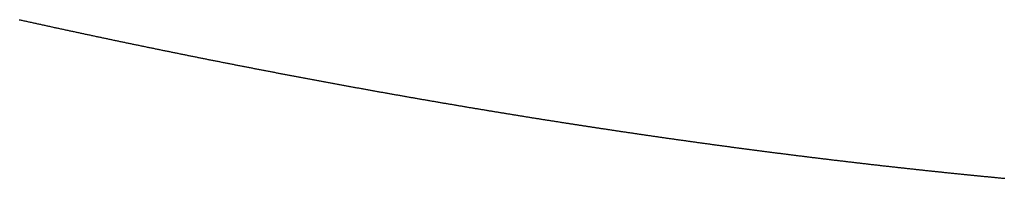
# Model space of a CAD drawing. Units: inches. Extents: x 26.4 to 43.4, y 30.1 to 52.1.
# Drawn here: x 35.8 to 35.8, y 35.9 to 35.9 of the extents above; entities that cross this region are included whole.
import ezdxf

# ---------------------------------------------------------------- set-up
doc = ezdxf.new("R2010")
doc.units = ezdxf.units.IN
doc.header["$LTSCALE"] = 0.5
doc.header["$MEASUREMENT"] = 0

msp = doc.modelspace()

# ---------------------------------------------------------------- linework, layer by layer
for p, q in [((35.796984, 35.913649), (35.797014, 35.913643)), ((35.797014, 35.913643), (35.797044, 35.913636)), ((35.797044, 35.913636), (35.797073, 35.91363)), ((35.797073, 35.91363), (35.797103, 35.913623)), ((35.797103, 35.913623), (35.797132, 35.913617)), ((35.797132, 35.913617), (35.797162, 35.91361)), ((35.797162, 35.91361), (35.797192, 35.913604)), ((35.797192, 35.913604), (35.797221, 35.913597)), ((35.797221, 35.913597), (35.797251, 35.91359)), ((35.797251, 35.91359), (35.797281, 35.913584)), ((35.797281, 35.913584), (35.79731, 35.913577)), ((35.79731, 35.913577), (35.79734, 35.913571)), ((35.79734, 35.913571), (35.79737, 35.913564)), ((35.79737, 35.913564), (35.797399, 35.913558)), ((35.797399, 35.913558), (35.797429, 35.913551)), ((35.797429, 35.913551), (35.797458, 35.913545)), ((35.797458, 35.913545), (35.797488, 35.913538)), ((35.797488, 35.913538), (35.797518, 35.913532)), ((35.797518, 35.913532), (35.797547, 35.913525)), ((35.797547, 35.913525), (35.797577, 35.913519)), ((35.797577, 35.913519), (35.797606, 35.913512)), ((35.797606, 35.913512), (35.797636, 35.913506)), ((35.797636, 35.913506), (35.797666, 35.913499)), ((35.797666, 35.913499), (35.797695, 35.913493)), ((35.797695, 35.913493), (35.797725, 35.913486)), ((35.797725, 35.913486), (35.797754, 35.91348)), ((35.797754, 35.91348), (35.797784, 35.913473)), ((35.797784, 35.913473), (35.797814, 35.913467)), ((35.797814, 35.913467), (35.797843, 35.91346)), ((35.797843, 35.91346), (35.797873, 35.913454)), ((35.797873, 35.913454), (35.797902, 35.913448)), ((35.797902, 35.913448), (35.797932, 35.913441)), ((35.797932, 35.913441), (35.797962, 35.913435)), ((35.797962, 35.913435), (35.797991, 35.913428)), ((35.797991, 35.913428), (35.798021, 35.913422)), ((35.798021, 35.913422), (35.79805, 35.913415)), ((35.79805, 35.913415), (35.79808, 35.913409)), ((35.79808, 35.913409), (35.798109, 35.913402)), ((35.798109, 35.913402), (35.798139, 35.913396)), ((35.798139, 35.913396), (35.798169, 35.91339)), ((35.798169, 35.91339), (35.798198, 35.913383)), ((35.798198, 35.913383), (35.798228, 35.913377)), ((35.798228, 35.913377), (35.798257, 35.91337)), ((35.798257, 35.91337), (35.798287, 35.913364)), ((35.798287, 35.913364), (35.798316, 35.913358)), ((35.798316, 35.913358), (35.798346, 35.913351)), ((35.798346, 35.913351), (35.798376, 35.913345)), ((35.798376, 35.913345), (35.798405, 35.913338)), ((35.798405, 35.913338), (35.798435, 35.913332)), ((35.798435, 35.913332), (35.798464, 35.913326)), ((35.798464, 35.913326), (35.798494, 35.913319)), ((35.798494, 35.913319), (35.798523, 35.913313)), ((35.798523, 35.913313), (35.798553, 35.913306)), ((35.798553, 35.913306), (35.798582, 35.9133)), ((35.798582, 35.9133), (35.798612, 35.913294)), ((35.798612, 35.913294), (35.798641, 35.913287)), ((35.798641, 35.913287), (35.798671, 35.913281)), ((35.798671, 35.913281), (35.7987, 35.913275)), ((35.7987, 35.913275), (35.79873, 35.913268)), ((35.79873, 35.913268), (35.79876, 35.913262)), ((35.79876, 35.913262), (35.798789, 35.913256)), ((35.798789, 35.913256), (35.798819, 35.913249)), ((35.798819, 35.913249), (35.798848, 35.913243)), ((35.798848, 35.913243), (35.798878, 35.913237)), ((35.798878, 35.913237), (35.798907, 35.91323)), ((35.798907, 35.91323), (35.798937, 35.913224)), ((35.798937, 35.913224), (35.798966, 35.913218)), ((35.798966, 35.913218), (35.798996, 35.913211)), ((35.798996, 35.913211), (35.799025, 35.913205)), ((35.799025, 35.913205), (35.799055, 35.913199)), ((35.799055, 35.913199), (35.799084, 35.913192)), ((35.799084, 35.913192), (35.799114, 35.913186)), ((35.799114, 35.913186), (35.799143, 35.91318)), ((35.799143, 35.91318), (35.799173, 35.913173)), ((35.799173, 35.913173), (35.799202, 35.913167)), ((35.799202, 35.913167), (35.799232, 35.913161)), ((35.799232, 35.913161), (35.799261, 35.913155)), ((35.799261, 35.913155), (35.799291, 35.913148)), ((35.799291, 35.913148), (35.79932, 35.913142)), ((35.79932, 35.913142), (35.79935, 35.913136)), ((35.79935, 35.913136), (35.799379, 35.913129)), ((35.799379, 35.913129), (35.799408, 35.913123)), ((35.799408, 35.913123), (35.799438, 35.913117)), ((35.799438, 35.913117), (35.799467, 35.913111)), ((35.799467, 35.913111), (35.799497, 35.913104)), ((35.799497, 35.913104), (35.799526, 35.913098)), ((35.799526, 35.913098), (35.799556, 35.913092)), ((35.799556, 35.913092), (35.799585, 35.913086)), ((35.799585, 35.913086), (35.799615, 35.913079)), ((35.799615, 35.913079), (35.799644, 35.913073)), ((35.799644, 35.913073), (35.799674, 35.913067)), ((35.799674, 35.913067), (35.799703, 35.913061)), ((35.799703, 35.913061), (35.799733, 35.913054)), ((35.799733, 35.913054), (35.799762, 35.913048)), ((35.799762, 35.913048), (35.799791, 35.913042)), ((35.799791, 35.913042), (35.799821, 35.913036)), ((35.799821, 35.913036), (35.79985, 35.91303)), ((35.79985, 35.91303), (35.79988, 35.913023)), ((35.79988, 35.913023), (35.799909, 35.913017)), ((35.799909, 35.913017), (35.799939, 35.913011)), ((35.799939, 35.913011), (35.799968, 35.913005)), ((35.799968, 35.913005), (35.799997, 35.912999)), ((35.799997, 35.912999), (35.800027, 35.912992)), ((35.800027, 35.912992), (35.800056, 35.912986)), ((35.800056, 35.912986), (35.800086, 35.91298)), ((35.800086, 35.91298), (35.800115, 35.912974)), ((35.800115, 35.912974), (35.800145, 35.912968)), ((35.800145, 35.912968), (35.800174, 35.912962)), ((35.800174, 35.912962), (35.800203, 35.912955)), ((35.800203, 35.912955), (35.800233, 35.912949)), ((35.800233, 35.912949), (35.800262, 35.912943)), ((35.800262, 35.912943), (35.800292, 35.912937)), ((35.800292, 35.912937), (35.800321, 35.912931)), ((35.800321, 35.912931), (35.80035, 35.912925)), ((35.80035, 35.912925), (35.80038, 35.912918)), ((35.80038, 35.912918), (35.800409, 35.912912)), ((35.800409, 35.912912), (35.800439, 35.912906)), ((35.800439, 35.912906), (35.800468, 35.9129)), ((35.800468, 35.9129), (35.800497, 35.912894)), ((35.800497, 35.912894), (35.800527, 35.912888)), ((35.800527, 35.912888), (35.800556, 35.912882)), ((35.800556, 35.912882), (35.800586, 35.912875)), ((35.800586, 35.912875), (35.800615, 35.912869)), ((35.800615, 35.912869), (35.800644, 35.912863)), ((35.800644, 35.912863), (35.800674, 35.912857)), ((35.800674, 35.912857), (35.800703, 35.912851)), ((35.800703, 35.912851), (35.800732, 35.912845)), ((35.800732, 35.912845), (35.800762, 35.912839)), ((35.800762, 35.912839), (35.800791, 35.912833)), ((35.800791, 35.912833), (35.80082, 35.912827)), ((35.80082, 35.912827), (35.80085, 35.912821)), ((35.80085, 35.912821), (35.800879, 35.912814)), ((35.800879, 35.912814), (35.800909, 35.912808)), ((35.800909, 35.912808), (35.800938, 35.912802)), ((35.800938, 35.912802), (35.800967, 35.912796)), ((35.800967, 35.912796), (35.800997, 35.91279)), ((35.800997, 35.91279), (35.801026, 35.912784)), ((35.801026, 35.912784), (35.801055, 35.912778)), ((35.801055, 35.912778), (35.801085, 35.912772)), ((35.801085, 35.912772), (35.801114, 35.912766)), ((35.801114, 35.912766), (35.801143, 35.91276)), ((35.801143, 35.91276), (35.801173, 35.912754)), ((35.801173, 35.912754), (35.801202, 35.912748)), ((35.801202, 35.912748), (35.801231, 35.912742)), ((35.801231, 35.912742), (35.801261, 35.912736)), ((35.801261, 35.912736), (35.80129, 35.91273)), ((35.80129, 35.91273), (35.801319, 35.912724)), ((35.801319, 35.912724), (35.801349, 35.912718)), ((35.801349, 35.912718), (35.801378, 35.912712)), ((35.801378, 35.912712), (35.801407, 35.912705)), ((35.801407, 35.912705), (35.801437, 35.912699)), ((35.801437, 35.912699), (35.801466, 35.912693)), ((35.801466, 35.912693), (35.801495, 35.912687)), ((35.801495, 35.912687), (35.801524, 35.912681)), ((35.801524, 35.912681), (35.801554, 35.912675)), ((35.801554, 35.912675), (35.801583, 35.912669)), ((35.801583, 35.912669), (35.801612, 35.912663)), ((35.801612, 35.912663), (35.801642, 35.912657)), ((35.801642, 35.912657), (35.801671, 35.912651)), ((35.801671, 35.912651), (35.8017, 35.912645)), ((35.8017, 35.912645), (35.801729, 35.912639)), ((35.801729, 35.912639), (35.801759, 35.912634)), ((35.801759, 35.912634), (35.801788, 35.912628)), ((35.801788, 35.912628), (35.801817, 35.912622)), ((35.801817, 35.912622), (35.801847, 35.912616)), ((35.801847, 35.912616), (35.801876, 35.91261)), ((35.801876, 35.91261), (35.801905, 35.912604)), ((35.801905, 35.912604), (35.801934, 35.912598)), ((35.801934, 35.912598), (35.801964, 35.912592)), ((35.801964, 35.912592), (35.801993, 35.912586)), ((35.801993, 35.912586), (35.802022, 35.91258)), ((35.802022, 35.91258), (35.802051, 35.912574)), ((35.802051, 35.912574), (35.802081, 35.912568)), ((35.802081, 35.912568), (35.80211, 35.912562)), ((35.80211, 35.912562), (35.802139, 35.912556)), ((35.802139, 35.912556), (35.802168, 35.91255)), ((35.802168, 35.91255), (35.802198, 35.912544)), ((35.802198, 35.912544), (35.802227, 35.912538)), ((35.802227, 35.912538), (35.802256, 35.912532)), ((35.802256, 35.912532), (35.802285, 35.912527)), ((35.802285, 35.912527), (35.802315, 35.912521)), ((35.802315, 35.912521), (35.802344, 35.912515)), ((35.802344, 35.912515), (35.802373, 35.912509)), ((35.802373, 35.912509), (35.802402, 35.912503)), ((35.802402, 35.912503), (35.802432, 35.912497)), ((35.802432, 35.912497), (35.802461, 35.912491)), ((35.802461, 35.912491), (35.80249, 35.912485)), ((35.80249, 35.912485), (35.802519, 35.912479)), ((35.802519, 35.912479), (35.802549, 35.912473)), ((35.802549, 35.912473), (35.802578, 35.912468)), ((35.802578, 35.912468), (35.802607, 35.912462)), ((35.802607, 35.912462), (35.802636, 35.912456)), ((35.802636, 35.912456), (35.802665, 35.91245)), ((35.802665, 35.91245), (35.802695, 35.912444)), ((35.802695, 35.912444), (35.802724, 35.912438)), ((35.802724, 35.912438), (35.802753, 35.912432)), ((35.802753, 35.912432), (35.802782, 35.912427)), ((35.802782, 35.912427), (35.802811, 35.912421)), ((35.802811, 35.912421), (35.802841, 35.912415)), ((35.802841, 35.912415), (35.80287, 35.912409)), ((35.80287, 35.912409), (35.802899, 35.912403)), ((35.802899, 35.912403), (35.802928, 35.912397)), ((35.802928, 35.912397), (35.802957, 35.912391)), ((35.802957, 35.912391), (35.802986, 35.912386)), ((35.802986, 35.912386), (35.803016, 35.91238)), ((35.803016, 35.91238), (35.803045, 35.912374)), ((35.803045, 35.912374), (35.803074, 35.912368)), ((35.803074, 35.912368), (35.803103, 35.912362)), ((35.803103, 35.912362), (35.803132, 35.912357)), ((35.803132, 35.912357), (35.803161, 35.912351)), ((35.803161, 35.912351), (35.803191, 35.912345)), ((35.803191, 35.912345), (35.80322, 35.912339)), ((35.80322, 35.912339), (35.803249, 35.912333)), ((35.803249, 35.912333), (35.803278, 35.912328)), ((35.803278, 35.912328), (35.803307, 35.912322)), ((35.803307, 35.912322), (35.803336, 35.912316)), ((35.803336, 35.912316), (35.803366, 35.91231)), ((35.803366, 35.91231), (35.803395, 35.912304)), ((35.803395, 35.912304), (35.803424, 35.912299)), ((35.803424, 35.912299), (35.803453, 35.912293)), ((35.803453, 35.912293), (35.803482, 35.912287)), ((35.803482, 35.912287), (35.803511, 35.912281)), ((35.803511, 35.912281), (35.80354, 35.912276)), ((35.80354, 35.912276), (35.80357, 35.91227)), ((35.80357, 35.91227), (35.803599, 35.912264)), ((35.803599, 35.912264), (35.803628, 35.912258)), ((35.803628, 35.912258), (35.803657, 35.912253)), ((35.803657, 35.912253), (35.803686, 35.912247)), ((35.803686, 35.912247), (35.803715, 35.912241)), ((35.803715, 35.912241), (35.803744, 35.912235)), ((35.803744, 35.912235), (35.803773, 35.91223)), ((35.803773, 35.91223), (35.803802, 35.912224)), ((35.803802, 35.912224), (35.803832, 35.912218)), ((35.803832, 35.912218), (35.803861, 35.912212)), ((35.803861, 35.912212), (35.80389, 35.912207)), ((35.80389, 35.912207), (35.803919, 35.912201)), ((35.803919, 35.912201), (35.803948, 35.912195)), ((35.803948, 35.912195), (35.803977, 35.91219)), ((35.803977, 35.91219), (35.804006, 35.912184)), ((35.804006, 35.912184), (35.804035, 35.912178)), ((35.804035, 35.912178), (35.804064, 35.912173)), ((35.804064, 35.912173), (35.804093, 35.912167)), ((35.804093, 35.912167), (35.804123, 35.912161)), ((35.804123, 35.912161), (35.804152, 35.912155)), ((35.804152, 35.912155), (35.804181, 35.91215)), ((35.804181, 35.91215), (35.80421, 35.912144)), ((35.80421, 35.912144), (35.804239, 35.912138)), ((35.804239, 35.912138), (35.804268, 35.912133)), ((35.804268, 35.912133), (35.804297, 35.912127)), ((35.804297, 35.912127), (35.804326, 35.912121)), ((35.804326, 35.912121), (35.804355, 35.912116)), ((35.804355, 35.912116), (35.804384, 35.91211)), ((35.804384, 35.91211), (35.804413, 35.912104)), ((35.804413, 35.912104), (35.804442, 35.912099)), ((35.804442, 35.912099), (35.804471, 35.912093)), ((35.804471, 35.912093), (35.8045, 35.912088)), ((35.8045, 35.912088), (35.804529, 35.912082)), ((35.804529, 35.912082), (35.804558, 35.912076)), ((35.804558, 35.912076), (35.804587, 35.912071)), ((35.804587, 35.912071), (35.804617, 35.912065)), ((35.804617, 35.912065), (35.804646, 35.912059)), ((35.804646, 35.912059), (35.804675, 35.912054)), ((35.804675, 35.912054), (35.804704, 35.912048)), ((35.804704, 35.912048), (35.804733, 35.912043)), ((35.804733, 35.912043), (35.804762, 35.912037)), ((35.804762, 35.912037), (35.804791, 35.912031)), ((35.804791, 35.912031), (35.80482, 35.912026)), ((35.80482, 35.912026), (35.804849, 35.91202)), ((35.804849, 35.91202), (35.804878, 35.912014)), ((35.804878, 35.912014), (35.804907, 35.912009)), ((35.804907, 35.912009), (35.804936, 35.912003)), ((35.804936, 35.912003), (35.804965, 35.911998)), ((35.804965, 35.911998), (35.804994, 35.911992)), ((35.804994, 35.911992), (35.805023, 35.911987)), ((35.805023, 35.911987), (35.805052, 35.911981)), ((35.805052, 35.911981), (35.805081, 35.911975)), ((35.805081, 35.911975), (35.80511, 35.91197)), ((35.80511, 35.91197), (35.805139, 35.911964)), ((35.805139, 35.911964), (35.805168, 35.911959)), ((35.805168, 35.911959), (35.805197, 35.911953)), ((35.805197, 35.911953), (35.805226, 35.911948)), ((35.805226, 35.911948), (35.805255, 35.911942)), ((35.805255, 35.911942), (35.805284, 35.911937)), ((35.805284, 35.911937), (35.805313, 35.911931)), ((35.805313, 35.911931), (35.805342, 35.911925)), ((35.805342, 35.911925), (35.805371, 35.91192)), ((35.805371, 35.91192), (35.8054, 35.911914)), ((35.8054, 35.911914), (35.805429, 35.911909)), ((35.805429, 35.911909), (35.805457, 35.911903)), ((35.805457, 35.911903), (35.805486, 35.911898)), ((35.805486, 35.911898), (35.805515, 35.911892)), ((35.805515, 35.911892), (35.805544, 35.911887)), ((35.805544, 35.911887), (35.805573, 35.911881)), ((35.805573, 35.911881), (35.805602, 35.911876)), ((35.805602, 35.911876), (35.805631, 35.91187)), ((35.805631, 35.91187), (35.80566, 35.911865)), ((35.80566, 35.911865), (35.805689, 35.911859)), ((35.805689, 35.911859), (35.805718, 35.911854)), ((35.805718, 35.911854), (35.805747, 35.911848)), ((35.805747, 35.911848), (35.805776, 35.911843)), ((35.805776, 35.911843), (35.805805, 35.911837)), ((35.805805, 35.911837), (35.805834, 35.911832)), ((35.805834, 35.911832), (35.805863, 35.911826)), ((35.805863, 35.911826), (35.805892, 35.911821)), ((35.805892, 35.911821), (35.805921, 35.911815)), ((35.805921, 35.911815), (35.805949, 35.91181)), ((35.805949, 35.91181), (35.805978, 35.911804)), ((35.805978, 35.911804), (35.806007, 35.911799)), ((35.806007, 35.911799), (35.806036, 35.911794)), ((35.806036, 35.911794), (35.806065, 35.911788)), ((35.806065, 35.911788), (35.806094, 35.911783)), ((35.806094, 35.911783), (35.806123, 35.911777)), ((35.806123, 35.911777), (35.806152, 35.911772)), ((35.806152, 35.911772), (35.806181, 35.911766)), ((35.806181, 35.911766), (35.80621, 35.911761)), ((35.80621, 35.911761), (35.806239, 35.911756)), ((35.806239, 35.911756), (35.806267, 35.91175)), ((35.806267, 35.91175), (35.806296, 35.911745)), ((35.806296, 35.911745), (35.806325, 35.911739)), ((35.806325, 35.911739), (35.806354, 35.911734)), ((35.806354, 35.911734), (35.806383, 35.911728)), ((35.806383, 35.911728), (35.806412, 35.911723)), ((35.806412, 35.911723), (35.806441, 35.911718)), ((35.806441, 35.911718), (35.80647, 35.911712)), ((35.80647, 35.911712), (35.806498, 35.911707)), ((35.806498, 35.911707), (35.806527, 35.911701)), ((35.806527, 35.911701), (35.806556, 35.911696)), ((35.806556, 35.911696), (35.806585, 35.911691)), ((35.806585, 35.911691), (35.806614, 35.911685)), ((35.806614, 35.911685), (35.806643, 35.91168)), ((35.806643, 35.91168), (35.806672, 35.911675)), ((35.806672, 35.911675), (35.806701, 35.911669)), ((35.806701, 35.911669), (35.806729, 35.911664)), ((35.806729, 35.911664), (35.806758, 35.911658)), ((35.806758, 35.911658), (35.806787, 35.911653)), ((35.806787, 35.911653), (35.806816, 35.911648)), ((35.806816, 35.911648), (35.806845, 35.911642)), ((35.806845, 35.911642), (35.806874, 35.911637)), ((35.806874, 35.911637), (35.806902, 35.911632)), ((35.806902, 35.911632), (35.806931, 35.911626)), ((35.806931, 35.911626), (35.80696, 35.911621)), ((35.80696, 35.911621), (35.806989, 35.911616)), ((35.806989, 35.911616), (35.807018, 35.91161)), ((35.807018, 35.91161), (35.807047, 35.911605)), ((35.807047, 35.911605), (35.807075, 35.9116)), ((35.807075, 35.9116), (35.807104, 35.911594)), ((35.807104, 35.911594), (35.807133, 35.911589)), ((35.807133, 35.911589), (35.807162, 35.911584)), ((35.807162, 35.911584), (35.807191, 35.911578)), ((35.807191, 35.911578), (35.807219, 35.911573)), ((35.807219, 35.911573), (35.807248, 35.911568)), ((35.807248, 35.911568), (35.807277, 35.911562)), ((35.807277, 35.911562), (35.807306, 35.911557)), ((35.807306, 35.911557), (35.807335, 35.911552)), ((35.807335, 35.911552), (35.807363, 35.911547)), ((35.807363, 35.911547), (35.807392, 35.911541)), ((35.807392, 35.911541), (35.807421, 35.911536)), ((35.807421, 35.911536), (35.80745, 35.911531)), ((35.80745, 35.911531), (35.807479, 35.911525)), ((35.807479, 35.911525), (35.807507, 35.91152)), ((35.807507, 35.91152), (35.807536, 35.911515)), ((35.807536, 35.911515), (35.807565, 35.91151)), ((35.807565, 35.91151), (35.807594, 35.911504)), ((35.807594, 35.911504), (35.807622, 35.911499)), ((35.807622, 35.911499), (35.807651, 35.911494)), ((35.807651, 35.911494), (35.80768, 35.911489)), ((35.80768, 35.911489), (35.807709, 35.911483)), ((35.807709, 35.911483), (35.807737, 35.911478)), ((35.807737, 35.911478), (35.807766, 35.911473)), ((35.807766, 35.911473), (35.807795, 35.911468)), ((35.807795, 35.911468), (35.807824, 35.911462)), ((35.807824, 35.911462), (35.807852, 35.911457)), ((35.807852, 35.911457), (35.807881, 35.911452)), ((35.807881, 35.911452), (35.80791, 35.911447)), ((35.80791, 35.911447), (35.807939, 35.911442)), ((35.807939, 35.911442), (35.807967, 35.911436)), ((35.807967, 35.911436), (35.807996, 35.911431)), ((35.807996, 35.911431), (35.808025, 35.911426)), ((35.808025, 35.911426), (35.808054, 35.911421)), ((35.808054, 35.911421), (35.808082, 35.911416)), ((35.808082, 35.911416), (35.808111, 35.91141)), ((35.808111, 35.91141), (35.80814, 35.911405)), ((35.80814, 35.911405), (35.808168, 35.9114)), ((35.808168, 35.9114), (35.808197, 35.911395)), ((35.808197, 35.911395), (35.808226, 35.91139)), ((35.808226, 35.91139), (35.808255, 35.911384)), ((35.808255, 35.911384), (35.808283, 35.911379)), ((35.808283, 35.911379), (35.808312, 35.911374)), ((35.808312, 35.911374), (35.808341, 35.911369)), ((35.808341, 35.911369), (35.808369, 35.911364)), ((35.808369, 35.911364), (35.808398, 35.911359)), ((35.808398, 35.911359), (35.808427, 35.911353)), ((35.808427, 35.911353), (35.808456, 35.911348)), ((35.808456, 35.911348), (35.808484, 35.911343)), ((35.808484, 35.911343), (35.808513, 35.911338)), ((35.808513, 35.911338), (35.808542, 35.911333)), ((35.808542, 35.911333), (35.80857, 35.911328)), ((35.80857, 35.911328), (35.808599, 35.911323)), ((35.808599, 35.911323), (35.808628, 35.911317)), ((35.808628, 35.911317), (35.808656, 35.911312)), ((35.808656, 35.911312), (35.808685, 35.911307)), ((35.808685, 35.911307), (35.808714, 35.911302)), ((35.808714, 35.911302), (35.808742, 35.911297)), ((35.808742, 35.911297), (35.808771, 35.911292)), ((35.808771, 35.911292), (35.8088, 35.911287)), ((35.8088, 35.911287), (35.808828, 35.911282)), ((35.808828, 35.911282), (35.808857, 35.911277)), ((35.808857, 35.911277), (35.808886, 35.911271)), ((35.808886, 35.911271), (35.808914, 35.911266)), ((35.808914, 35.911266), (35.808943, 35.911261)), ((35.808943, 35.911261), (35.808972, 35.911256)), ((35.808972, 35.911256), (35.809, 35.911251)), ((35.809, 35.911251), (35.809029, 35.911246)), ((35.809029, 35.911246), (35.809057, 35.911241)), ((35.809057, 35.911241), (35.809086, 35.911236)), ((35.809086, 35.911236), (35.809115, 35.911231)), ((35.809115, 35.911231), (35.809143, 35.911226)), ((35.809143, 35.911226), (35.809172, 35.911221)), ((35.809172, 35.911221), (35.809201, 35.911216)), ((35.809201, 35.911216), (35.809229, 35.91121)), ((35.809229, 35.91121), (35.809258, 35.911205)), ((35.809258, 35.911205), (35.809286, 35.9112)), ((35.809286, 35.9112), (35.809315, 35.911195)), ((35.809315, 35.911195), (35.809344, 35.91119)), ((35.809344, 35.91119), (35.809372, 35.911185)), ((35.809372, 35.911185), (35.809401, 35.91118)), ((35.809401, 35.91118), (35.809429, 35.911175)), ((35.809429, 35.911175), (35.809458, 35.91117)), ((35.809458, 35.91117), (35.809487, 35.911165)), ((35.809487, 35.911165), (35.809515, 35.91116)), ((35.809515, 35.91116), (35.809544, 35.911155)), ((35.809544, 35.911155), (35.809572, 35.91115)), ((35.809572, 35.91115), (35.809601, 35.911145)), ((35.809601, 35.911145), (35.80963, 35.91114)), ((35.80963, 35.91114), (35.809658, 35.911135)), ((35.809658, 35.911135), (35.809687, 35.91113)), ((35.809687, 35.91113), (35.809715, 35.911125)), ((35.809715, 35.911125), (35.809744, 35.91112)), ((35.809744, 35.91112), (35.809772, 35.911115)), ((35.809772, 35.911115), (35.809801, 35.91111)), ((35.809801, 35.91111), (35.80983, 35.911105)), ((35.80983, 35.911105), (35.809858, 35.9111)), ((35.809858, 35.9111), (35.809887, 35.911095)), ((35.809887, 35.911095), (35.809915, 35.91109)), ((35.809915, 35.91109), (35.809944, 35.911085)), ((35.809944, 35.911085), (35.809972, 35.91108)), ((35.809972, 35.91108), (35.810001, 35.911075)), ((35.810001, 35.911075), (35.810029, 35.91107)), ((35.810029, 35.91107), (35.810058, 35.911065)), ((35.810058, 35.911065), (35.810087, 35.91106)), ((35.810087, 35.91106), (35.810115, 35.911056)), ((35.810115, 35.911056), (35.810144, 35.911051)), ((35.810144, 35.911051), (35.810172, 35.911046)), ((35.810172, 35.911046), (35.810201, 35.911041)), ((35.810201, 35.911041), (35.810229, 35.911036)), ((35.810229, 35.911036), (35.810258, 35.911031)), ((35.810258, 35.911031), (35.810286, 35.911026)), ((35.810286, 35.911026), (35.810315, 35.911021)), ((35.810315, 35.911021), (35.810343, 35.911016)), ((35.810343, 35.911016), (35.810372, 35.911011)), ((35.810372, 35.911011), (35.8104, 35.911006)), ((35.8104, 35.911006), (35.810429, 35.911001)), ((35.810429, 35.911001), (35.810457, 35.910996)), ((35.810457, 35.910996), (35.810486, 35.910992)), ((35.810486, 35.910992), (35.810514, 35.910987)), ((35.810514, 35.910987), (35.810543, 35.910982)), ((35.810543, 35.910982), (35.810571, 35.910977)), ((35.810571, 35.910977), (35.8106, 35.910972)), ((35.8106, 35.910972), (35.810628, 35.910967)), ((35.810628, 35.910967), (35.810657, 35.910962)), ((35.810657, 35.910962), (35.810685, 35.910957)), ((35.810685, 35.910957), (35.810714, 35.910952)), ((35.810714, 35.910952), (35.810742, 35.910948)), ((35.810742, 35.910948), (35.810771, 35.910943)), ((35.810771, 35.910943), (35.810799, 35.910938)), ((35.810799, 35.910938), (35.810828, 35.910933)), ((35.810828, 35.910933), (35.810856, 35.910928)), ((35.810856, 35.910928), (35.810885, 35.910923)), ((35.810885, 35.910923), (35.810913, 35.910918)), ((35.810913, 35.910918), (35.810941, 35.910914)), ((35.810941, 35.910914), (35.81097, 35.910909)), ((35.81097, 35.910909), (35.810998, 35.910904)), ((35.810998, 35.910904), (35.811027, 35.910899)), ((35.811027, 35.910899), (35.811055, 35.910894)), ((35.811055, 35.910894), (35.811084, 35.910889)), ((35.811084, 35.910889), (35.811112, 35.910885)), ((35.811112, 35.910885), (35.811141, 35.91088)), ((35.811141, 35.91088), (35.811169, 35.910875)), ((35.811169, 35.910875), (35.811197, 35.91087)), ((35.811197, 35.91087), (35.811226, 35.910865)), ((35.811226, 35.910865), (35.811254, 35.910861)), ((35.811254, 35.910861), (35.811283, 35.910856)), ((35.811283, 35.910856), (35.811311, 35.910851)), ((35.811311, 35.910851), (35.81134, 35.910846)), ((35.81134, 35.910846), (35.811368, 35.910841)), ((35.811368, 35.910841), (35.811396, 35.910837)), ((35.811396, 35.910837), (35.811425, 35.910832)), ((35.811425, 35.910832), (35.811453, 35.910827)), ((35.811453, 35.910827), (35.811482, 35.910822)), ((35.811482, 35.910822), (35.81151, 35.910817)), ((35.81151, 35.910817), (35.811538, 35.910813)), ((35.811538, 35.910813), (35.811567, 35.910808)), ((35.811567, 35.910808), (35.811595, 35.910803)), ((35.811595, 35.910803), (35.811624, 35.910798)), ((35.811624, 35.910798), (35.811652, 35.910794)), ((35.811652, 35.910794), (35.81168, 35.910789)), ((35.81168, 35.910789), (35.811709, 35.910784)), ((35.811709, 35.910784), (35.811737, 35.910779)), ((35.811737, 35.910779), (35.811765, 35.910775)), ((35.811765, 35.910775), (35.811794, 35.91077)), ((35.811794, 35.91077), (35.811822, 35.910765)), ((35.811822, 35.910765), (35.811851, 35.910761)), ((35.811851, 35.910761), (35.811879, 35.910756)), ((35.811879, 35.910756), (35.811907, 35.910751)), ((35.811907, 35.910751), (35.811936, 35.910746)), ((35.811936, 35.910746), (35.811964, 35.910742)), ((35.811964, 35.910742), (35.811992, 35.910737)), ((35.811992, 35.910737), (35.812021, 35.910732)), ((35.812021, 35.910732), (35.812049, 35.910727)), ((35.812049, 35.910727), (35.812077, 35.910723)), ((35.812077, 35.910723), (35.812106, 35.910718)), ((35.812106, 35.910718), (35.812134, 35.910713)), ((35.812134, 35.910713), (35.812162, 35.910709)), ((35.812162, 35.910709), (35.812191, 35.910704)), ((35.812191, 35.910704), (35.812219, 35.910699)), ((35.812219, 35.910699), (35.812247, 35.910695)), ((35.812247, 35.910695), (35.812276, 35.91069)), ((35.812276, 35.91069), (35.812304, 35.910685)), ((35.812304, 35.910685), (35.812332, 35.910681)), ((35.812332, 35.910681), (35.812361, 35.910676)), ((35.812361, 35.910676), (35.812389, 35.910671)), ((35.812389, 35.910671), (35.812417, 35.910667)), ((35.812417, 35.910667), (35.812446, 35.910662)), ((35.812446, 35.910662), (35.812474, 35.910657)), ((35.812474, 35.910657), (35.812502, 35.910653)), ((35.812502, 35.910653), (35.812531, 35.910648)), ((35.812531, 35.910648), (35.812559, 35.910643)), ((35.812559, 35.910643), (35.812587, 35.910639)), ((35.812587, 35.910639), (35.812616, 35.910634)), ((35.812616, 35.910634), (35.812644, 35.91063)), ((35.812644, 35.91063), (35.812672, 35.910625)), ((35.812672, 35.910625), (35.8127, 35.91062)), ((35.8127, 35.91062), (35.812729, 35.910616)), ((35.812729, 35.910616), (35.812757, 35.910611)), ((35.812757, 35.910611), (35.812785, 35.910606)), ((35.812785, 35.910606), (35.812814, 35.910602)), ((35.812814, 35.910602), (35.812842, 35.910597)), ((35.812842, 35.910597), (35.81287, 35.910593)), ((35.81287, 35.910593), (35.812898, 35.910588)), ((35.812898, 35.910588), (35.812927, 35.910583)), ((35.812927, 35.910583), (35.812955, 35.910579)), ((35.812955, 35.910579), (35.812983, 35.910574)), ((35.812983, 35.910574), (35.813011, 35.91057)), ((35.813011, 35.91057), (35.81304, 35.910565)), ((35.81304, 35.910565), (35.813068, 35.910561)), ((35.813068, 35.910561), (35.813096, 35.910556)), ((35.813096, 35.910556), (35.813124, 35.910551)), ((35.813124, 35.910551), (35.813153, 35.910547)), ((35.813153, 35.910547), (35.813181, 35.910542)), ((35.813181, 35.910542), (35.813209, 35.910538)), ((35.813209, 35.910538), (35.813237, 35.910533)), ((35.813237, 35.910533), (35.813266, 35.910529)), ((35.813266, 35.910529), (35.813294, 35.910524)), ((35.813294, 35.910524), (35.813322, 35.910519)), ((35.813322, 35.910519), (35.81335, 35.910515)), ((35.81335, 35.910515), (35.813378, 35.91051)), ((35.813378, 35.91051), (35.813407, 35.910506)), ((35.813407, 35.910506), (35.813435, 35.910501)), ((35.813435, 35.910501), (35.813463, 35.910497)), ((35.813463, 35.910497), (35.813491, 35.910492)), ((35.813491, 35.910492), (35.813519, 35.910488)), ((35.813519, 35.910488), (35.813548, 35.910483)), ((35.813548, 35.910483), (35.813576, 35.910479)), ((35.813576, 35.910479), (35.813604, 35.910474)), ((35.813604, 35.910474), (35.813632, 35.91047)), ((35.813632, 35.91047), (35.81366, 35.910465)), ((35.81366, 35.910465), (35.813689, 35.910461)), ((35.813689, 35.910461), (35.813717, 35.910456)), ((35.813717, 35.910456), (35.813745, 35.910452)), ((35.813745, 35.910452), (35.813773, 35.910447)), ((35.813773, 35.910447), (35.813801, 35.910443)), ((35.813801, 35.910443), (35.81383, 35.910438)), ((35.81383, 35.910438), (35.813858, 35.910434)), ((35.813858, 35.910434), (35.813886, 35.910429)), ((35.813886, 35.910429), (35.813914, 35.910425)), ((35.813914, 35.910425), (35.813942, 35.91042)), ((35.813942, 35.91042), (35.81397, 35.910416)), ((35.81397, 35.910416), (35.813999, 35.910411)), ((35.813999, 35.910411), (35.814027, 35.910407)), ((35.814027, 35.910407), (35.814055, 35.910403)), ((35.814055, 35.910403), (35.814083, 35.910398)), ((35.814083, 35.910398), (35.814111, 35.910394)), ((35.814111, 35.910394), (35.814139, 35.910389)), ((35.814139, 35.910389), (35.814167, 35.910385)), ((35.814167, 35.910385), (35.814196, 35.91038)), ((35.814196, 35.91038), (35.814224, 35.910376)), ((35.814224, 35.910376), (35.814252, 35.910372)), ((35.814252, 35.910372), (35.81428, 35.910367)), ((35.81428, 35.910367), (35.814308, 35.910363)), ((35.814308, 35.910363), (35.814336, 35.910358)), ((35.814336, 35.910358), (35.814364, 35.910354)), ((35.814364, 35.910354), (35.814392, 35.910349)), ((35.814392, 35.910349), (35.814421, 35.910345)), ((35.814421, 35.910345), (35.814449, 35.910341)), ((35.814449, 35.910341), (35.814477, 35.910336)), ((35.814477, 35.910336), (35.814505, 35.910332)), ((35.814505, 35.910332), (35.814533, 35.910327)), ((35.814533, 35.910327), (35.814561, 35.910323)), ((35.814561, 35.910323), (35.814589, 35.910319)), ((35.814589, 35.910319), (35.814617, 35.910314)), ((35.814617, 35.910314), (35.814645, 35.91031)), ((35.814645, 35.91031), (35.814673, 35.910306)), ((35.814673, 35.910306), (35.814702, 35.910301)), ((35.814702, 35.910301), (35.81473, 35.910297)), ((35.81473, 35.910297), (35.814758, 35.910292)), ((35.814758, 35.910292), (35.814786, 35.910288)), ((35.814786, 35.910288), (35.814814, 35.910284)), ((35.814814, 35.910284), (35.814842, 35.910279)), ((35.814842, 35.910279), (35.81487, 35.910275)), ((35.81487, 35.910275), (35.814898, 35.910271)), ((35.814898, 35.910271), (35.814926, 35.910266)), ((35.814926, 35.910266), (35.814954, 35.910262)), ((35.814954, 35.910262), (35.814982, 35.910258)), ((35.814982, 35.910258), (35.81501, 35.910253)), ((35.81501, 35.910253), (35.815038, 35.910249)), ((35.815038, 35.910249), (35.815066, 35.910245)), ((35.815066, 35.910245), (35.815094, 35.91024)), ((35.815094, 35.91024), (35.815122, 35.910236)), ((35.815122, 35.910236), (35.815151, 35.910232)), ((35.815151, 35.910232), (35.815179, 35.910227)), ((35.815179, 35.910227), (35.815207, 35.910223)), ((35.815207, 35.910223), (35.815235, 35.910219)), ((35.815235, 35.910219), (35.815263, 35.910215)), ((35.815263, 35.910215), (35.815291, 35.91021)), ((35.815291, 35.91021), (35.815319, 35.910206)), ((35.815319, 35.910206), (35.815347, 35.910202)), ((35.815347, 35.910202), (35.815375, 35.910197)), ((35.815375, 35.910197), (35.815403, 35.910193)), ((35.815403, 35.910193), (35.815431, 35.910189)), ((35.815431, 35.910189), (35.815459, 35.910185)), ((35.815459, 35.910185), (35.815487, 35.91018)), ((35.815487, 35.91018), (35.815515, 35.910176)), ((35.815515, 35.910176), (35.815543, 35.910172)), ((35.815543, 35.910172), (35.815571, 35.910167)), ((35.815571, 35.910167), (35.815599, 35.910163)), ((35.815599, 35.910163), (35.815627, 35.910159)), ((35.815627, 35.910159), (35.815655, 35.910155)), ((35.815655, 35.910155), (35.815683, 35.91015)), ((35.815683, 35.91015), (35.815711, 35.910146)), ((35.815711, 35.910146), (35.815739, 35.910142)), ((35.815739, 35.910142), (35.815767, 35.910138)), ((35.815767, 35.910138), (35.815795, 35.910134)), ((35.815795, 35.910134), (35.815823, 35.910129)), ((35.815823, 35.910129), (35.815851, 35.910125)), ((35.815851, 35.910125), (35.815879, 35.910121)), ((35.815879, 35.910121), (35.815907, 35.910117)), ((35.815907, 35.910117), (35.815935, 35.910112)), ((35.815935, 35.910112), (35.815962, 35.910108)), ((35.815962, 35.910108), (35.81599, 35.910104)), ((35.81599, 35.910104), (35.816018, 35.9101)), ((35.816018, 35.9101), (35.816046, 35.910096)), ((35.816046, 35.910096), (35.816074, 35.910091)), ((35.816074, 35.910091), (35.816102, 35.910087)), ((35.816102, 35.910087), (35.81613, 35.910083)), ((35.81613, 35.910083), (35.816158, 35.910079)), ((35.816158, 35.910079), (35.816186, 35.910075)), ((35.816186, 35.910075), (35.816214, 35.91007)), ((35.816214, 35.91007), (35.816242, 35.910066)), ((35.816242, 35.910066), (35.81627, 35.910062)), ((35.81627, 35.910062), (35.816298, 35.910058)), ((35.816298, 35.910058), (35.816326, 35.910054)), ((35.816326, 35.910054), (35.816354, 35.91005)), ((35.816354, 35.91005), (35.816381, 35.910045)), ((35.816381, 35.910045), (35.816409, 35.910041)), ((35.816409, 35.910041), (35.816437, 35.910037)), ((35.816437, 35.910037), (35.816465, 35.910033)), ((35.816465, 35.910033), (35.816493, 35.910029)), ((35.816493, 35.910029), (35.816521, 35.910025)), ((35.816521, 35.910025), (35.816549, 35.910021)), ((35.816549, 35.910021), (35.816577, 35.910016)), ((35.816577, 35.910016), (35.816605, 35.910012)), ((35.816605, 35.910012), (35.816633, 35.910008)), ((35.816633, 35.910008), (35.81666, 35.910004)), ((35.81666, 35.910004), (35.816688, 35.91)), ((35.816688, 35.91), (35.816716, 35.909996)), ((35.816716, 35.909996), (35.816744, 35.909992)), ((35.816744, 35.909992), (35.816772, 35.909988)), ((35.816772, 35.909988), (35.8168, 35.909984)), ((35.8168, 35.909984), (35.816828, 35.909979)), ((35.816828, 35.909979), (35.816856, 35.909975)), ((35.816856, 35.909975), (35.816883, 35.909971)), ((35.816883, 35.909971), (35.816911, 35.909967)), ((35.816911, 35.909967), (35.816939, 35.909963)), ((35.816939, 35.909963), (35.816967, 35.909959)), ((35.816967, 35.909959), (35.816995, 35.909955)), ((35.816995, 35.909955), (35.817023, 35.909951)), ((35.817023, 35.909951), (35.817051, 35.909947)), ((35.817051, 35.909947), (35.817078, 35.909943)), ((35.817078, 35.909943), (35.817106, 35.909939)), ((35.817106, 35.909939), (35.817134, 35.909935)), ((35.817134, 35.909935), (35.817162, 35.909931)), ((35.817162, 35.909931), (35.81719, 35.909926)), ((35.81719, 35.909926), (35.817218, 35.909922)), ((35.817218, 35.909922), (35.817245, 35.909918)), ((35.817245, 35.909918), (35.817273, 35.909914)), ((35.817273, 35.909914), (35.817301, 35.90991)), ((35.817301, 35.90991), (35.817329, 35.909906)), ((35.817329, 35.909906), (35.817357, 35.909902)), ((35.817357, 35.909902), (35.817384, 35.909898)), ((35.817384, 35.909898), (35.817412, 35.909894)), ((35.817412, 35.909894), (35.81744, 35.90989)), ((35.81744, 35.90989), (35.817468, 35.909886)), ((35.817468, 35.909886), (35.817496, 35.909882)), ((35.817496, 35.909882), (35.817523, 35.909878)), ((35.817523, 35.909878), (35.817551, 35.909874)), ((35.817551, 35.909874), (35.817579, 35.90987)), ((35.817579, 35.90987), (35.817607, 35.909866)), ((35.817607, 35.909866), (35.817635, 35.909862)), ((35.817635, 35.909862), (35.817662, 35.909858)), ((35.817662, 35.909858), (35.81769, 35.909854)), ((35.81769, 35.909854), (35.817718, 35.90985)), ((35.817718, 35.90985), (35.817746, 35.909846)), ((35.817746, 35.909846), (35.817774, 35.909842)), ((35.817774, 35.909842), (35.817801, 35.909838)), ((35.817801, 35.909838), (35.817829, 35.909834)), ((35.817829, 35.909834), (35.817857, 35.90983)), ((35.817857, 35.90983), (35.817885, 35.909826)), ((35.817885, 35.909826), (35.817912, 35.909822)), ((35.817912, 35.909822), (35.81794, 35.909818)), ((35.81794, 35.909818), (35.817968, 35.909814)), ((35.817968, 35.909814), (35.817996, 35.90981)), ((35.817996, 35.90981), (35.818023, 35.909807)), ((35.818023, 35.909807), (35.818051, 35.909803)), ((35.818051, 35.909803), (35.818079, 35.909799)), ((35.818079, 35.909799), (35.818107, 35.909795)), ((35.818107, 35.909795), (35.818134, 35.909791)), ((35.818134, 35.909791), (35.818162, 35.909787)), ((35.818162, 35.909787), (35.81819, 35.909783)), ((35.81819, 35.909783), (35.818217, 35.909779)), ((35.818217, 35.909779), (35.818245, 35.909775)), ((35.818245, 35.909775), (35.818273, 35.909771)), ((35.818273, 35.909771), (35.818301, 35.909767)), ((35.818301, 35.909767), (35.818328, 35.909763)), ((35.818328, 35.909763), (35.818356, 35.909759)), ((35.818356, 35.909759), (35.818384, 35.909756)), ((35.818384, 35.909756), (35.818411, 35.909752)), ((35.818411, 35.909752), (35.818439, 35.909748)), ((35.818439, 35.909748), (35.818467, 35.909744)), ((35.818467, 35.909744), (35.818494, 35.90974)), ((35.818494, 35.90974), (35.818522, 35.909736)), ((35.818522, 35.909736), (35.81855, 35.909732)), ((35.81855, 35.909732), (35.818578, 35.909728)), ((35.818578, 35.909728), (35.818605, 35.909724)), ((35.818605, 35.909724), (35.818633, 35.909721)), ((35.818633, 35.909721), (35.818661, 35.909717)), ((35.818661, 35.909717), (35.818688, 35.909713)), ((35.818688, 35.909713), (35.818716, 35.909709)), ((35.818716, 35.909709), (35.818744, 35.909705)), ((35.818744, 35.909705), (35.818771, 35.909701)), ((35.818771, 35.909701), (35.818799, 35.909697)), ((35.818799, 35.909697), (35.818827, 35.909694)), ((35.818827, 35.909694), (35.818854, 35.90969)), ((35.818854, 35.90969), (35.818882, 35.909686)), ((35.818882, 35.909686), (35.81891, 35.909682)), ((35.81891, 35.909682), (35.818937, 35.909678)), ((35.818937, 35.909678), (35.818965, 35.909674)), ((35.818965, 35.909674), (35.818992, 35.909671)), ((35.818992, 35.909671), (35.81902, 35.909667)), ((35.81902, 35.909667), (35.819048, 35.909663)), ((35.819048, 35.909663), (35.819075, 35.909659)), ((35.819075, 35.909659), (35.819103, 35.909655)), ((35.819103, 35.909655), (35.819131, 35.909652)), ((35.819131, 35.909652), (35.819158, 35.909648)), ((35.819158, 35.909648), (35.819186, 35.909644)), ((35.819186, 35.909644), (35.819213, 35.90964)), ((35.819213, 35.90964), (35.819241, 35.909636)), ((35.819241, 35.909636), (35.819269, 35.909633)), ((35.819269, 35.909633), (35.819296, 35.909629)), ((35.819296, 35.909629), (35.819324, 35.909625)), ((35.819324, 35.909625), (35.819352, 35.909621)), ((35.819352, 35.909621), (35.819379, 35.909617)), ((35.819379, 35.909617), (35.819407, 35.909614)), ((35.819407, 35.909614), (35.819434, 35.90961)), ((35.819434, 35.90961), (35.819462, 35.909606)), ((35.819462, 35.909606), (35.819489, 35.909602)), ((35.819489, 35.909602), (35.819517, 35.909599)), ((35.819517, 35.909599), (35.819545, 35.909595)), ((35.819545, 35.909595), (35.819572, 35.909591)), ((35.819572, 35.909591), (35.8196, 35.909587)), ((35.8196, 35.909587), (35.819627, 35.909584)), ((35.819627, 35.909584), (35.819655, 35.90958)), ((35.819655, 35.90958), (35.819683, 35.909576)), ((35.819683, 35.909576), (35.81971, 35.909573)), ((35.81971, 35.909573), (35.819738, 35.909569)), ((35.819738, 35.909569), (35.819765, 35.909565)), ((35.819765, 35.909565), (35.819793, 35.909561)), ((35.819793, 35.909561), (35.81982, 35.909558)), ((35.81982, 35.909558), (35.819848, 35.909554)), ((35.819848, 35.909554), (35.819875, 35.90955)), ((35.819875, 35.90955), (35.819903, 35.909547)), ((35.819903, 35.909547), (35.81993, 35.909543)), ((35.81993, 35.909543), (35.819958, 35.909539)), ((35.819958, 35.909539), (35.819986, 35.909535)), ((35.819986, 35.909535), (35.820013, 35.909532)), ((35.820013, 35.909532), (35.820041, 35.909528)), ((35.820041, 35.909528), (35.820068, 35.909524)), ((35.820068, 35.909524), (35.820096, 35.909521)), ((35.820096, 35.909521), (35.820123, 35.909517)), ((35.820123, 35.909517), (35.820151, 35.909513)), ((35.820151, 35.909513), (35.820178, 35.90951)), ((35.820178, 35.90951), (35.820206, 35.909506)), ((35.820206, 35.909506), (35.820233, 35.909502)), ((35.820233, 35.909502), (35.820261, 35.909499)), ((35.820261, 35.909499), (35.820288, 35.909495)), ((35.820288, 35.909495), (35.820316, 35.909491)), ((35.820316, 35.909491), (35.820343, 35.909488)), ((35.820343, 35.909488), (35.820371, 35.909484)), ((35.820371, 35.909484), (35.820398, 35.90948)), ((35.820398, 35.90948), (35.820426, 35.909477)), ((35.820426, 35.909477), (35.820453, 35.909473)), ((35.820453, 35.909473), (35.820481, 35.90947)), ((35.820481, 35.90947), (35.820508, 35.909466)), ((35.820508, 35.909466), (35.820536, 35.909462)), ((35.820536, 35.909462), (35.820563, 35.909459)), ((35.820563, 35.909459), (35.820591, 35.909455)), ((35.820591, 35.909455), (35.820618, 35.909451)), ((35.820618, 35.909451), (35.820646, 35.909448)), ((35.820646, 35.909448), (35.820673, 35.909444)), ((35.820673, 35.909444), (35.8207, 35.909441)), ((35.8207, 35.909441), (35.820728, 35.909437)), ((35.820728, 35.909437), (35.820755, 35.909433)), ((35.820755, 35.909433), (35.820783, 35.90943)), ((35.820783, 35.90943), (35.82081, 35.909426)), ((35.82081, 35.909426), (35.820838, 35.909423)), ((35.820838, 35.909423), (35.820865, 35.909419)), ((35.820865, 35.909419), (35.820893, 35.909416)), ((35.820893, 35.909416), (35.82092, 35.909412)), ((35.82092, 35.909412), (35.820947, 35.909408)), ((35.820947, 35.909408), (35.820975, 35.909405)), ((35.820975, 35.909405), (35.821002, 35.909401)), ((35.821002, 35.909401), (35.82103, 35.909398)), ((35.82103, 35.909398), (35.821057, 35.909394)), ((35.821057, 35.909394), (35.821085, 35.909391)), ((35.821085, 35.909391), (35.821112, 35.909387)), ((35.821112, 35.909387), (35.821139, 35.909384)), ((35.821139, 35.909384), (35.821167, 35.90938)), ((35.821167, 35.90938), (35.821194, 35.909376)), ((35.821194, 35.909376), (35.821222, 35.909373)), ((35.821222, 35.909373), (35.821249, 35.909369)), ((35.821249, 35.909369), (35.821276, 35.909366)), ((35.821276, 35.909366), (35.821304, 35.909362)), ((35.821304, 35.909362), (35.821331, 35.909359)), ((35.821331, 35.909359), (35.821359, 35.909355)), ((35.821359, 35.909355), (35.821386, 35.909352)), ((35.821386, 35.909352), (35.821413, 35.909348)), ((35.821413, 35.909348), (35.821441, 35.909345)), ((35.821441, 35.909345), (35.821468, 35.909341)), ((35.821468, 35.909341), (35.821495, 35.909338)), ((35.821495, 35.909338), (35.821523, 35.909334)), ((35.821523, 35.909334), (35.82155, 35.909331)), ((35.82155, 35.909331), (35.821578, 35.909327)), ((35.821578, 35.909327), (35.821605, 35.909324)), ((35.821605, 35.909324), (35.821632, 35.90932)), ((35.821632, 35.90932), (35.82166, 35.909317)), ((35.82166, 35.909317), (35.821687, 35.909313)), ((35.821687, 35.909313), (35.821714, 35.90931)), ((35.821714, 35.90931), (35.821742, 35.909306)), ((35.821742, 35.909306), (35.821769, 35.909303)), ((35.821769, 35.909303), (35.821796, 35.9093)), ((35.821796, 35.9093), (35.821824, 35.909296)), ((35.821824, 35.909296), (35.821851, 35.909293)), ((35.821851, 35.909293), (35.821878, 35.909289)), ((35.821878, 35.909289), (35.821906, 35.909286)), ((35.821906, 35.909286), (35.821933, 35.909282)), ((35.821933, 35.909282), (35.82196, 35.909279)), ((35.82196, 35.909279), (35.821988, 35.909275)), ((35.821988, 35.909275), (35.822015, 35.909272)), ((35.822015, 35.909272), (35.822042, 35.909269)), ((35.822042, 35.909269), (35.82207, 35.909265)), ((35.82207, 35.909265), (35.822097, 35.909262)), ((35.822097, 35.909262), (35.822124, 35.909258)), ((35.822124, 35.909258), (35.822151, 35.909255)), ((35.822151, 35.909255), (35.822179, 35.909252)), ((35.822179, 35.909252), (35.822206, 35.909248)), ((35.822206, 35.909248), (35.822233, 35.909245)), ((35.822233, 35.909245), (35.822261, 35.909241)), ((35.822261, 35.909241), (35.822288, 35.909238)), ((35.822288, 35.909238), (35.822315, 35.909235)), ((35.822315, 35.909235), (35.822342, 35.909231)), ((35.822342, 35.909231), (35.82237, 35.909228)), ((35.82237, 35.909228), (35.822397, 35.909224)), ((35.822397, 35.909224), (35.822424, 35.909221)), ((35.822424, 35.909221), (35.822452, 35.909218)), ((35.822452, 35.909218), (35.822479, 35.909214)), ((35.822479, 35.909214), (35.822506, 35.909211)), ((35.822506, 35.909211), (35.822533, 35.909208)), ((35.822533, 35.909208), (35.822561, 35.909204)), ((35.822561, 35.909204), (35.822588, 35.909201)), ((35.822588, 35.909201), (35.822615, 35.909198)), ((35.822615, 35.909198), (35.822642, 35.909194)), ((35.822642, 35.909194), (35.82267, 35.909191)), ((35.82267, 35.909191), (35.822697, 35.909188)), ((35.822697, 35.909188), (35.822724, 35.909184)), ((35.822724, 35.909184), (35.822751, 35.909181)), ((35.822751, 35.909181), (35.822779, 35.909178)), ((35.822779, 35.909178), (35.822806, 35.909174)), ((35.822806, 35.909174), (35.822833, 35.909171)), ((35.822833, 35.909171), (35.82286, 35.909168)), ((35.82286, 35.909168), (35.822887, 35.909164)), ((35.822887, 35.909164), (35.822915, 35.909161)), ((35.822915, 35.909161), (35.822942, 35.909158)), ((35.822942, 35.909158), (35.822969, 35.909154)), ((35.822969, 35.909154), (35.822996, 35.909151)), ((35.822996, 35.909151), (35.823023, 35.909148)), ((35.823023, 35.909148), (35.823051, 35.909144)), ((35.823051, 35.909144), (35.823078, 35.909141)), ((35.823078, 35.909141), (35.823105, 35.909138)), ((35.823105, 35.909138), (35.823132, 35.909135)), ((35.823132, 35.909135), (35.823159, 35.909131)), ((35.823159, 35.909131), (35.823187, 35.909128)), ((35.823187, 35.909128), (35.823214, 35.909125)), ((35.823214, 35.909125), (35.823241, 35.909122)), ((35.823241, 35.909122), (35.823268, 35.909118)), ((35.823268, 35.909118), (35.823295, 35.909115)), ((35.823295, 35.909115), (35.823323, 35.909112)), ((35.823323, 35.909112), (35.82335, 35.909108)), ((35.82335, 35.909108), (35.823377, 35.909105)), ((35.823377, 35.909105), (35.823404, 35.909102)), ((35.823404, 35.909102), (35.823431, 35.909099)), ((35.823431, 35.909099), (35.823458, 35.909096)), ((35.823458, 35.909096), (35.823485, 35.909092)), ((35.823485, 35.909092), (35.823513, 35.909089)), ((35.823513, 35.909089), (35.82354, 35.909086)), ((35.82354, 35.909086), (35.823567, 35.909083)), ((35.823567, 35.909083), (35.823594, 35.909079)), ((35.823594, 35.909079), (35.823621, 35.909076)), ((35.823621, 35.909076), (35.823648, 35.909073)), ((35.823648, 35.909073), (35.823675, 35.90907)), ((35.823675, 35.90907), (35.823703, 35.909067)), ((35.823703, 35.909067), (35.82373, 35.909063)), ((35.82373, 35.909063), (35.823757, 35.90906)), ((35.823757, 35.90906), (35.823784, 35.909057)), ((35.823784, 35.909057), (35.823811, 35.909054)), ((35.823811, 35.909054), (35.823838, 35.909051)), ((35.823838, 35.909051), (35.823865, 35.909047)), ((35.823865, 35.909047), (35.823892, 35.909044)), ((35.823892, 35.909044), (35.82392, 35.909041)), ((35.82392, 35.909041), (35.823947, 35.909038)), ((35.823947, 35.909038), (35.823974, 35.909035)), ((35.823974, 35.909035), (35.824001, 35.909032)), ((35.824001, 35.909032), (35.824028, 35.909028)), ((35.824028, 35.909028), (35.824055, 35.909025)), ((35.824055, 35.909025), (35.824082, 35.909022)), ((35.824082, 35.909022), (35.824109, 35.909019)), ((35.824109, 35.909019), (35.824136, 35.909016)), ((35.824136, 35.909016), (35.824163, 35.909013)), ((35.824163, 35.909013), (35.82419, 35.909009)), ((35.82419, 35.909009), (35.824217, 35.909006)), ((35.824217, 35.909006), (35.824245, 35.909003)), ((35.824245, 35.909003), (35.824272, 35.909)), ((35.824272, 35.909), (35.824299, 35.908997)), ((35.824299, 35.908997), (35.824326, 35.908994)), ((35.824326, 35.908994), (35.824353, 35.908991)), ((35.824353, 35.908991), (35.82438, 35.908988)), ((35.82438, 35.908988), (35.824407, 35.908984)), ((35.824407, 35.908984), (35.824434, 35.908981)), ((35.824434, 35.908981), (35.824461, 35.908978)), ((35.824461, 35.908978), (35.824488, 35.908975)), ((35.824488, 35.908975), (35.824515, 35.908972)), ((35.824515, 35.908972), (35.824542, 35.908969)), ((35.824542, 35.908969), (35.824569, 35.908966)), ((35.824569, 35.908966), (35.824596, 35.908963)), ((35.824596, 35.908963), (35.824623, 35.90896)), ((35.824623, 35.90896), (35.82465, 35.908957)), ((35.82465, 35.908957), (35.824677, 35.908954)), ((35.824677, 35.908954), (35.824704, 35.90895)), ((35.824704, 35.90895), (35.824731, 35.908947)), ((35.824731, 35.908947), (35.824758, 35.908944)), ((35.824758, 35.908944), (35.824785, 35.908941)), ((35.824785, 35.908941), (35.824812, 35.908938)), ((35.824812, 35.908938), (35.824839, 35.908935)), ((35.824839, 35.908935), (35.824866, 35.908932)), ((35.824866, 35.908932), (35.824893, 35.908929)), ((35.824893, 35.908929), (35.82492, 35.908926)), ((35.82492, 35.908926), (35.824947, 35.908923)), ((35.824947, 35.908923), (35.824974, 35.90892)), ((35.824974, 35.90892), (35.825001, 35.908917)), ((35.825001, 35.908917), (35.825028, 35.908914)), ((35.825028, 35.908914), (35.825055, 35.908911)), ((35.825055, 35.908911), (35.825082, 35.908908)), ((35.825082, 35.908908), (35.825109, 35.908905)), ((35.825109, 35.908905), (35.825136, 35.908902)), ((35.825136, 35.908902), (35.825163, 35.908899)), ((35.825163, 35.908899), (35.82519, 35.908896)), ((35.82519, 35.908896), (35.825217, 35.908893)), ((35.825217, 35.908893), (35.825244, 35.90889)), ((35.825244, 35.90889), (35.825271, 35.908887)), ((35.825271, 35.908887), (35.825298, 35.908884)), ((35.825298, 35.908884), (35.825325, 35.908881)), ((35.825325, 35.908881), (35.825352, 35.908878)), ((35.825352, 35.908878), (35.825379, 35.908875)), ((35.825379, 35.908875), (35.825406, 35.908872)), ((35.825406, 35.908872), (35.825433, 35.908869)), ((35.825433, 35.908869), (35.82546, 35.908866)), ((35.82546, 35.908866), (35.825486, 35.908863)), ((35.825486, 35.908863), (35.825513, 35.90886)), ((35.825513, 35.90886), (35.82554, 35.908857)), ((35.82554, 35.908857), (35.825567, 35.908854)), ((35.825567, 35.908854), (35.825594, 35.908851)), ((35.825594, 35.908851), (35.825621, 35.908848)), ((35.825621, 35.908848), (35.825648, 35.908845)), ((35.825648, 35.908845), (35.825675, 35.908842)), ((35.825675, 35.908842), (35.825702, 35.908839)), ((35.825702, 35.908839), (35.825729, 35.908836)), ((35.825729, 35.908836), (35.825756, 35.908834)), ((35.825756, 35.908834), (35.825782, 35.908831)), ((35.825782, 35.908831), (35.825809, 35.908828)), ((35.825809, 35.908828), (35.825836, 35.908825)), ((35.825836, 35.908825), (35.825863, 35.908822)), ((35.825863, 35.908822), (35.82589, 35.908819)), ((35.82589, 35.908819), (35.825917, 35.908816)), ((35.825917, 35.908816), (35.825944, 35.908813)), ((35.825944, 35.908813), (35.825971, 35.90881)), ((35.825971, 35.90881), (35.825998, 35.908807)), ((35.825998, 35.908807), (35.826024, 35.908804)), ((35.826024, 35.908804), (35.826051, 35.908802)), ((35.826051, 35.908802), (35.826078, 35.908799)), ((35.826078, 35.908799), (35.826105, 35.908796)), ((35.826105, 35.908796), (35.826132, 35.908793)), ((35.826132, 35.908793), (35.826159, 35.90879)), ((35.826159, 35.90879), (35.826186, 35.908787)), ((35.826186, 35.908787), (35.826212, 35.908784)), ((35.826212, 35.908784), (35.826239, 35.908781)), ((35.826239, 35.908781), (35.826266, 35.908779)), ((35.826266, 35.908779), (35.826293, 35.908776)), ((35.826293, 35.908776), (35.82632, 35.908773)), ((35.82632, 35.908773), (35.826347, 35.90877)), ((35.826347, 35.90877), (35.826373, 35.908767)), ((35.826373, 35.908767), (35.8264, 35.908764)), ((35.8264, 35.908764), (35.826427, 35.908761)), ((35.826427, 35.908761), (35.826454, 35.908759)), ((35.826454, 35.908759), (35.826481, 35.908756)), ((35.826481, 35.908756), (35.826507, 35.908753)), ((35.826507, 35.908753), (35.826534, 35.90875)), ((35.826534, 35.90875), (35.826561, 35.908747)), ((35.826561, 35.908747), (35.826588, 35.908744)), ((35.826588, 35.908744), (35.826615, 35.908742)), ((35.826615, 35.908742), (35.826642, 35.908739)), ((35.826642, 35.908739), (35.826668, 35.908736)), ((35.826668, 35.908736), (35.826695, 35.908733)), ((35.826695, 35.908733), (35.826722, 35.90873)), ((35.826722, 35.90873), (35.826749, 35.908728)), ((35.826749, 35.908728), (35.826775, 35.908725)), ((35.826775, 35.908725), (35.826802, 35.908722)), ((35.826802, 35.908722), (35.826829, 35.908719)), ((35.826829, 35.908719), (35.826856, 35.908716)), ((35.826856, 35.908716), (35.826883, 35.908714)), ((35.826883, 35.908714), (35.826909, 35.908711)), ((35.826909, 35.908711), (35.826936, 35.908708)), ((35.826936, 35.908708), (35.826963, 35.908705)), ((35.826963, 35.908705), (35.82699, 35.908703)), ((35.82699, 35.908703), (35.827016, 35.9087)), ((35.827016, 35.9087), (35.827043, 35.908697)), ((35.827043, 35.908697), (35.82707, 35.908694)), ((35.82707, 35.908694), (35.827097, 35.908692)), ((35.827097, 35.908692), (35.827123, 35.908689)), ((35.827123, 35.908689), (35.82715, 35.908686)), ((35.82715, 35.908686), (35.827177, 35.908683)), ((35.827177, 35.908683), (35.827204, 35.908681)), ((35.827204, 35.908681), (35.82723, 35.908678)), ((35.82723, 35.908678), (35.827257, 35.908675)), ((35.827257, 35.908675), (35.827284, 35.908672)), ((35.827284, 35.908672), (35.82731, 35.90867)), ((35.82731, 35.90867), (35.827337, 35.908667)), ((35.827337, 35.908667), (35.827364, 35.908664)), ((35.827364, 35.908664), (35.827391, 35.908662)), ((35.827391, 35.908662), (35.827417, 35.908659)), ((35.827417, 35.908659), (35.827444, 35.908656)), ((35.827444, 35.908656), (35.827471, 35.908654)), ((35.827471, 35.908654), (35.827497, 35.908651)), ((35.827497, 35.908651), (35.827524, 35.908648)), ((35.827524, 35.908648), (35.827551, 35.908645)), ((35.827551, 35.908645), (35.827578, 35.908643)), ((35.827578, 35.908643), (35.827604, 35.90864)), ((35.827604, 35.90864), (35.827631, 35.908637)), ((35.827631, 35.908637), (35.827658, 35.908635)), ((35.827658, 35.908635), (35.827684, 35.908632)), ((35.827684, 35.908632), (35.827711, 35.908629)), ((35.827711, 35.908629), (35.827738, 35.908627)), ((35.827738, 35.908627), (35.827764, 35.908624)), ((35.827764, 35.908624), (35.827791, 35.908621)), ((35.827791, 35.908621), (35.827818, 35.908619)), ((35.827818, 35.908619), (35.827844, 35.908616)), ((35.827844, 35.908616), (35.827871, 35.908613)), ((35.827871, 35.908613), (35.827898, 35.908611)), ((35.827898, 35.908611), (35.827924, 35.908608)), ((35.827924, 35.908608), (35.827951, 35.908606)), ((35.827951, 35.908606), (35.827978, 35.908603)), ((35.827978, 35.908603), (35.828004, 35.9086)), ((35.828004, 35.9086), (35.828031, 35.908598)), ((35.828031, 35.908598), (35.828057, 35.908595)), ((35.828057, 35.908595), (35.828084, 35.908592)), ((35.828084, 35.908592), (35.828111, 35.90859)), ((35.828111, 35.90859), (35.828137, 35.908587)), ((35.828137, 35.908587), (35.828164, 35.908585)), ((35.828164, 35.908585), (35.828191, 35.908582)), ((35.828191, 35.908582), (35.828217, 35.908579)), ((35.828217, 35.908579), (35.828244, 35.908577)), ((35.828244, 35.908577), (35.82827, 35.908574)), ((35.82827, 35.908574), (35.828297, 35.908572)), ((35.828297, 35.908572), (35.828324, 35.908569)), ((35.828324, 35.908569), (35.82835, 35.908567)), ((35.82835, 35.908567), (35.828377, 35.908564)), ((35.828377, 35.908564), (35.828403, 35.908561)), ((35.828403, 35.908561), (35.82843, 35.908559)), ((35.82843, 35.908559), (35.828457, 35.908556)), ((35.828457, 35.908556), (35.828483, 35.908554)), ((35.828483, 35.908554), (35.82851, 35.908551)), ((35.82851, 35.908551), (35.828536, 35.908549)), ((35.828536, 35.908549), (35.828563, 35.908546)), ((35.828563, 35.908546), (35.828589, 35.908543)), ((35.828589, 35.908543), (35.828616, 35.908541)), ((35.828616, 35.908541), (35.828643, 35.908538)), ((35.828643, 35.908538), (35.828669, 35.908536)), ((35.828669, 35.908536), (35.828696, 35.908533)), ((35.828696, 35.908533), (35.828722, 35.908531)), ((35.828722, 35.908531), (35.828749, 35.908528)), ((35.828749, 35.908528), (35.828775, 35.908526)), ((35.828775, 35.908526), (35.828802, 35.908523))]:
    msp.add_line(p, q)

doc.saveas('drawing.dxf')
